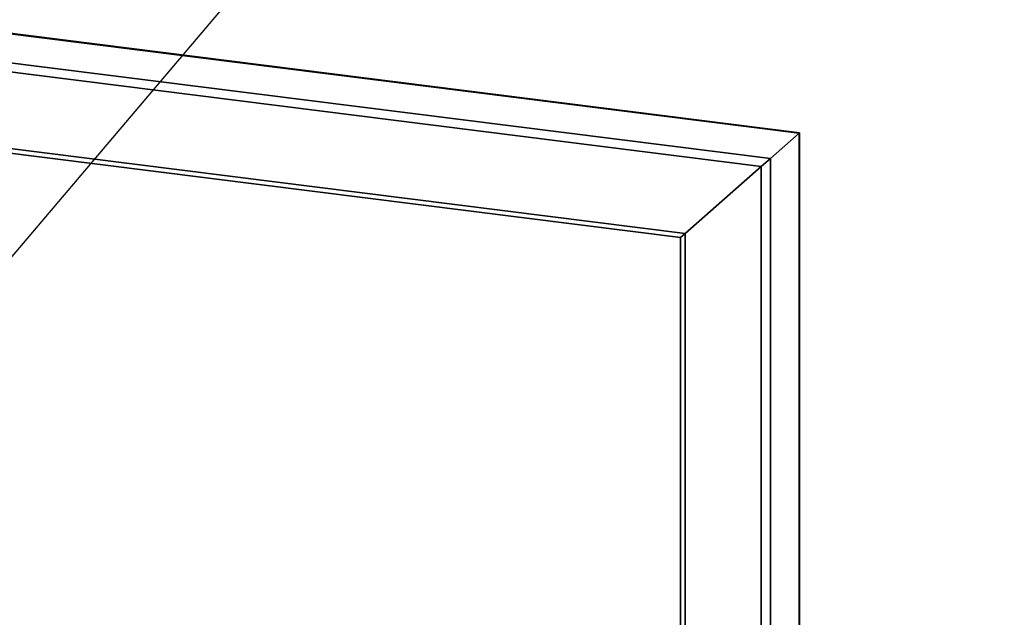
# Paper-space layout 'Blatt1' of a CAD drawing. Units: millimetres. Extents: x 0 to 6300, y 0 to 4455.
# Drawn here: x 4864 to 5276, y 2682 to 2932 of the extents above; entities that cross this region are included whole.
import ezdxf

# ---------------------------------------------------------------- set-up
doc = ezdxf.new("R2010")
doc.units = ezdxf.units.MM
doc.layers.add('1', color=7, linetype='Continuous')
doc.dimstyles.new('SLDDIMSTYLE2', dxfattribs={"dimtxt": 0.18, "dimasz": 12, "dimexe": 0, "dimexo": 0.0625, "dimgap": 0, "dimtad": 0, "dimtih": 1, "dimtoh": 1, "dimdec": 0, "dimrnd": 1e-09, "dimzin": 0, "dimdsep": 46, "dimtxsty": 'Standard', "dimblk1": 'DOT', "dimblk2": 'DOT', "dimsah": 1, "dimcen": 0.09, "dimadec": 0, "dimazin": 0, "dimtfac": 12, "dimtdec": 0, "dimtofl": 0, "dimtmove": 0, "dimatfit": 3, "dimldrblk": 'DOT', "dimfxl": 1, "dimfrac": 2, "dimtolj": 1, "dimtzin": 0, "dimarcsym": 0})
doc.dimstyles.new('SLDDIMSTYLE3', dxfattribs={"dimtxt": 0.18, "dimasz": 37.5, "dimexe": 0, "dimexo": 0.0625, "dimgap": 0, "dimtad": 0, "dimtih": 1, "dimtoh": 1, "dimdec": 0, "dimrnd": 1e-09, "dimzin": 0, "dimdsep": 46, "dimtxsty": 'Standard', "dimsah": 1, "dimcen": 0.09, "dimadec": 0, "dimazin": 0, "dimtfac": 37.5, "dimtdec": 0, "dimtofl": 0, "dimtmove": 0, "dimatfit": 3, "dimfxl": 1, "dimfrac": 2, "dimtolj": 1, "dimtzin": 0, "dimarcsym": 0})

# ---------------------------------------------------------------- blocks, each defined once
blk = doc.blocks.new('_Dot')
at = {"color": 0, "linetype": 'ByBlock', "lineweight": -2}
blk.add_line((-0.5, 0), (-1, 0), dxfattribs=at)
at = {"color": 0, "linetype": 'ByBlock', "const_width": 0.5}
blk.add_lwpolyline([(-0.25, 0, 1), (0.25, 0, 1)], format="xyb", close=True, dxfattribs=at)

psp = doc.layouts.new('Blatt1')

# ---------------------------------------------------------------- linework, layer by layer
at = {"color": 7, "linetype": 'Continuous', "lineweight": 35, "ltscale": 15}
for p, q in [((4449.33, 2977.91), (5190.36, 2884.55)), ((5190.55, 2884.72), (4449.45, 2978.09)), ((4447.2, 2966.06), (5178.34, 2873.95)), ((4447.2, 2962.16), (5174.47, 2870.53)), ((4551.9, 2916.92), (5142.66, 2842.49)), ((4551.9, 2914.96), (5140.73, 2840.78)), ((5178.34, 2873.95), (5190.36, 2884.55)), ((5190.36, 2884.55), (5190.55, 2884.72)), ((5190.36, 2884.55), (5190.55, 2884.72)), ((5190.36, 2884.55), (5190.36, 2558.03)), ((5190.55, 2558), (5190.55, 2884.72)), ((5174.47, 2870.53), (5178.34, 2873.95)), ((5174.47, 2870.53), (5178.34, 2873.95)), ((5178.34, 2873.95), (5178.34, 2559.04)), ((5142.66, 2842.49), (5174.47, 2870.53)), ((5174.47, 2870.53), (5174.47, 2555.64)), ((5140.73, 2840.78), (5142.66, 2842.49)), ((5140.73, 2840.78), (5142.66, 2842.49)), ((5140.73, 2840.78), (5140.73, 2550.59)), ((5142.66, 2842.49), (5142.66, 2550.34))]:
    psp.add_line(p, q, dxfattribs=at)

# ---------------------------------------------------------------- leaders
at = {"layer": '1', "ltscale": 15}
for points, dimstyle in [([(4544.58, 2758.74), (4929.61, 3302.42)], 'SLDDIMSTYLE2'), ([(4640.98, 2573.71), (5257.28, 3300.97)], 'SLDDIMSTYLE2'), ([(5089.36, 2456.07), (5621.36, 2820.38)], 'SLDDIMSTYLE3')]:
    psp.add_leader(points, dimstyle=dimstyle, dxfattribs=at)

doc.saveas('drawing.dxf')
